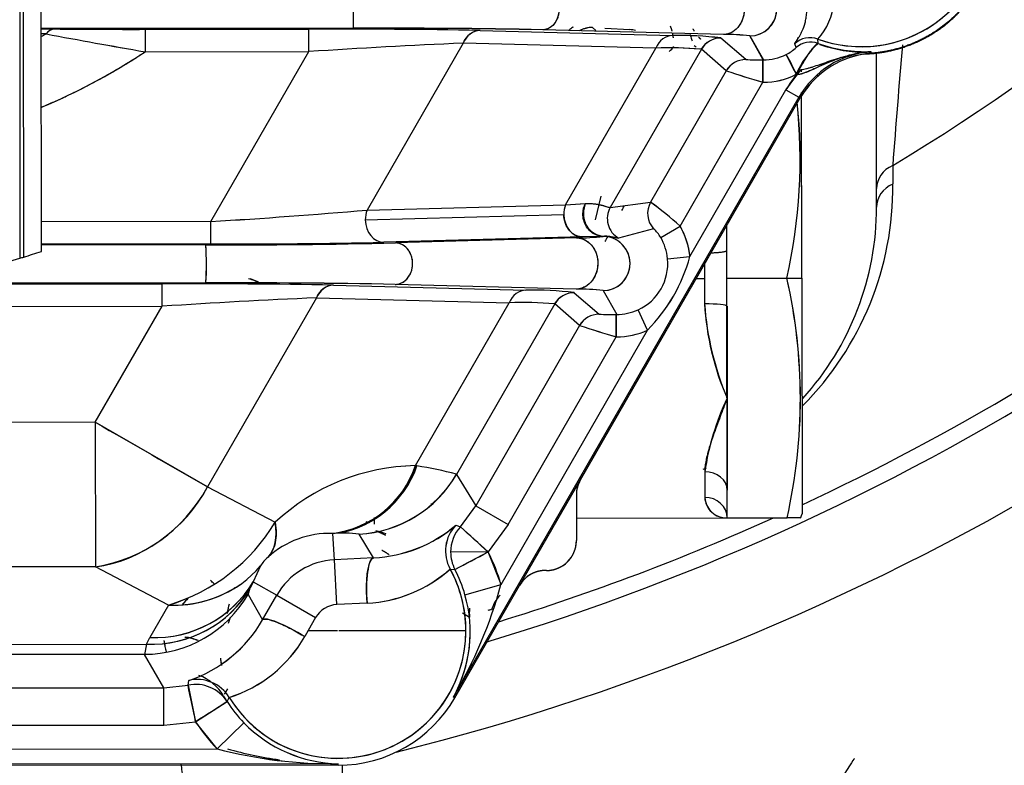
# Model space of a CAD drawing. Units: millimetres. Extents: x 0 to 408, y 0 to 202.
# Drawn here: x 77 to 85, y 115 to 121 of the extents above; entities that cross this region are included whole.
import ezdxf
from ezdxf.lldxf.tags import DXFTag

# ---------------------------------------------------------------- set-up
doc = ezdxf.new("R2010")
doc.units = ezdxf.units.MM
for name, color, linetype in [('17210009', 7, 'Continuous'), ('17312031', 7, 'Continuous'), ('24883000_TMC60_0', 7, 'Continuous'), ('Predeterminado', 7, 'Continuous')]:
    doc.layers.add(name, color=color, linetype=linetype)
tags = doc.linetypes.add('HIDDEN2', pattern=[4.7625, 3.175, -1.5875]).pattern_tags.tags
tags[6:7] = [DXFTag(74, 4), DXFTag(75, 0), DXFTag(340, '0'), DXFTag(46, 0.0), DXFTag(50, 0.0), DXFTag(44, 0.0), DXFTag(45, 0.0)]
tags[4:5] = [DXFTag(74, 4), DXFTag(75, 0), DXFTag(340, '0'), DXFTag(46, 0.0), DXFTag(50, 0.0), DXFTag(44, 0.0), DXFTag(45, 0.0)]

# ---------------------------------------------------------------- blocks, each defined once
blk = doc.blocks.new('SE1')
at = {"layer": '17210009', "color": 7, "linetype": 'HIDDEN2'}
for p, q in [((84.3082, 119.4423), (84.307, 120.6762)), ((80.7353, 117.0626), (80.7493, 117.0636))]:
    blk.add_line(p, q, dxfattribs=at)
at = {"layer": '17210009', "color": 7, "linetype": 'Continuous'}
for p, q in [((84.4372, 119.7749), (84.4382, 119.6269)), ((80.0227, 114.9681), (80.025, 112.6877))]:
    blk.add_line(p, q, dxfattribs=at)
for centre, radius, start, end in [((75.6533, 134.3434), 17.0117, 301.0875, 318.5927), ((75.6533, 134.3434), 19.0733, 294.99135, 318.87938), ((75.6533, 134.3434), 19.86, 283.99687, 318.89304), ((230.9032, 108.5188), 146.8979, 175.226801, 175.605383), ((81.9593, 119.6003), 2.479, 315.09091, 0.61356), ((75.6533, 134.3434), 19.0733, 287.15381, 294.23642)]:
    blk.add_arc(centre, radius, start, end, dxfattribs=at)
at = {"layer": '17210009', "color": 7, "linetype": 'HIDDEN2'}
for centre, radius, start, end in [((75.6533, 134.3434), 19.2, 286.69355, 318.89479), ((82.0282, 119.44), 2.28, 317.79426, 0.0573), ((82.0282, 119.44), 2.28, 292.98184, 293.73338)]:
    blk.add_arc(centre, radius, start, end, dxfattribs=at)
at = {"layer": '17210009', "color": 7, "linetype": 'Continuous'}
for centre, ratio, start_param in [((84.5481, 119.5911), 0.863716, 2.049995), ((84.5482, 119.4425), 0.864294, 2.046183)]:
    blk.add_ellipse(centre, major_axis=(0.24, 0.0002), ratio=ratio, start_param=start_param, end_param=3.141593, dxfattribs=at)
blk.add_open_spline([(78.7629, 114.7283), (78.758, 114.7716), (78.7531, 114.8142), (78.7434, 114.8977), (78.7387, 114.939), (78.734, 114.9793), (78.734, 114.9796), (78.7339, 114.9799)], degree=3, knots=[0, 0, 0, 0, 0.125, 0.125, 0.25, 0.25, 0.2510733, 0.2510733, 0.2510733, 0.2510733], dxfattribs=at)
at = {"layer": '17312031', "color": 7, "linetype": 'HIDDEN2'}
blk.add_ellipse((83.7161, 114.2915), major_axis=(0.415, 0.7303), ratio=0.020288, start_param=0.020294, end_param=3.121299, dxfattribs=at)
at = {"layer": '24883000_TMC60_0', "color": 7, "linetype": 'HIDDEN2'}
for p, q in [((77.6128, 119.0868), (77.6104, 121.5183)), ((77.471, 119.0412), (77.4686, 121.4524)), ((80.1115, 121.1804), (80.1118, 120.8752)), ((80.1115, 121.1804), (80.1118, 120.8752)), ((80.1118, 120.8752), (77.611, 120.8727)), ((80.1118, 120.8752), (77.611, 120.8727)), ((77.611, 120.8709), (77.7187, 120.8696)), ((77.611, 120.8709), (77.7187, 120.8696)), ((78.4439, 120.8667), (79.7558, 120.868)), ((78.4439, 120.8667), (79.7558, 120.868)), ((78.4439, 120.8667), (78.4441, 120.6867)), ((78.4439, 120.8667), (78.4441, 120.6867)), ((79.756, 120.688), (79.7558, 120.868)), ((79.756, 120.688), (79.7558, 120.868)), ((81.1289, 120.8573), (82.6733, 120.8178)), ((81.1289, 120.8573), (82.6733, 120.8178)), ((83.0807, 120.8253), (81.6328, 120.8631)), ((83.0807, 120.8253), (81.6328, 120.8631)), ((82.0309, 120.8823), (82.0571, 120.8568)), ((82.1285, 120.8764), (82.3298, 120.8642)), ((77.6503, 120.8296), (77.6111, 120.8306)), ((77.6503, 120.8296), (77.6111, 120.8306)), ((83.0585, 120.7972), (83.0591, 120.7968)), ((83.0587, 120.7971), (83.0591, 120.7968)), ((83.2588, 120.6243), (83.0591, 120.7968)), ((83.2588, 120.6243), (83.0591, 120.7968)), ((83.2912, 120.8132), (83.4017, 120.6224)), ((83.8389, 120.7537), (83.8365, 120.789)), ((83.8389, 120.7537), (83.8365, 120.789)), ((80.994, 120.7551), (80.2234, 119.4174)), ((80.994, 120.7551), (80.2234, 119.4174)), ((82.5384, 120.7156), (80.994, 120.7551)), ((82.5384, 120.7156), (80.994, 120.7551)), ((81.8151, 119.46), (82.5384, 120.7156)), ((81.8151, 119.46), (82.5384, 120.7156)), ((82.9034, 120.7067), (82.1733, 119.4393)), ((82.9034, 120.7067), (82.1733, 119.4393)), ((82.9028, 120.707), (82.9034, 120.7067)), ((82.9029, 120.707), (82.9034, 120.7067)), ((83.1031, 120.5341), (82.9034, 120.7067)), ((83.1031, 120.5341), (82.9034, 120.7067)), ((83.6633, 120.7209), (83.6517, 120.7508)), ((83.6633, 120.7209), (83.6517, 120.7508)), ((78.4441, 120.6867), (79.756, 120.688)), ((78.4441, 120.6867), (79.756, 120.688)), ((78.9715, 119.3261), (79.756, 120.688)), ((78.9715, 119.3261), (79.756, 120.688)), ((83.232, 120.6222), (83.2311, 120.6206)), ((83.232, 120.6222), (83.2311, 120.6206)), ((84.2042, 120.6675), (84.2668, 120.6749)), ((84.2042, 120.6675), (84.2326, 120.6704)), ((84.2668, 120.6749), (84.2658, 120.6875)), ((84.2668, 120.6749), (84.2658, 120.6875)), ((83.1031, 120.5341), (82.4964, 119.4809)), ((83.1031, 120.5341), (82.4964, 119.4809)), ((83.5819, 120.3825), (83.7027, 120.5444)), ((83.7071, 120.5246), (83.7071, 120.5401)), ((83.6634, 120.5), (83.5819, 120.3825)), ((82.7322, 119.2894), (83.3963, 120.4424)), ((82.7322, 119.2894), (83.3963, 120.4424)), ((82.8115, 119.0451), (83.5819, 120.3825)), ((82.8115, 119.0451), (83.5819, 120.3825)), ((83.5819, 120.3825), (83.6858, 120.3226)), ((83.5819, 120.3825), (83.6858, 120.3226)), ((83.6858, 120.3226), (80.9165, 115.5149)), ((83.6858, 120.3226), (80.9165, 115.5149)), ((80.9275, 115.5086), (83.6968, 120.3163)), ((81.9333, 117.2547), (83.6968, 120.3163)), ((83.6968, 120.3163), (83.6858, 120.3226)), ((83.6968, 120.3163), (83.6858, 120.3226)), ((83.7088, 118.8714), (83.7073, 120.3602)), ((83.7088, 118.8714), (83.7073, 120.334)), ((82.0546, 119.3403), (82.1004, 119.5291)), ((80.2234, 119.4174), (81.8151, 119.46)), ((80.2234, 119.4174), (81.8151, 119.46)), ((81.8151, 119.46), (81.9749, 119.4702)), ((81.8151, 119.46), (81.9709, 119.4699)), ((82.1733, 119.4393), (82.4964, 119.4809)), ((82.1733, 119.4393), (82.4964, 119.4809)), ((80.2094, 119.3394), (81.8011, 119.382)), ((80.2094, 119.3394), (81.8011, 119.382)), ((78.9715, 119.3261), (77.6126, 119.3248)), ((78.9715, 119.3261), (77.6126, 119.3248)), ((78.9717, 119.1461), (78.9715, 119.3261)), ((78.9717, 119.1461), (78.9715, 119.3261)), ((82.521, 119.268), (82.2402, 119.1931)), ((82.521, 119.268), (82.2402, 119.1931)), ((82.5773, 119.1979), (82.7322, 119.2894)), ((82.5773, 119.1979), (82.7322, 119.2894)), ((83.1088, 118.8708), (83.1084, 119.2948)), ((81.9504, 119.2022), (80.3586, 119.1596)), ((81.9504, 119.2022), (80.3586, 119.1596)), ((81.9024, 119.1951), (80.4523, 119.1543)), ((81.9024, 119.1951), (80.4523, 119.1543)), ((82.1146, 119.2073), (81.9504, 119.2022)), ((82.1146, 119.2073), (81.9504, 119.2022)), ((78.93, 119.1392), (77.6127, 119.1379)), ((78.9717, 119.1461), (77.6128, 119.1448)), ((78.9717, 119.1461), (77.6128, 119.1448)), ((78.93, 119.1392), (77.6128, 119.1379)), ((82.6324, 119.0283), (82.8115, 119.0451)), ((82.6324, 119.0283), (82.8115, 119.0451)), ((82.9287, 119.0082), (82.9288, 118.8706)), ((78.9301, 118.834), (76.3617, 118.8314)), ((76.4943, 118.8247), (78.5801, 118.8268)), ((76.4943, 118.8247), (78.5801, 118.8268)), ((78.9301, 118.834), (76.5432, 118.8316)), ((78.5802, 118.6468), (78.5801, 118.8268)), ((78.5802, 118.6468), (78.5801, 118.8268)), ((79.9531, 118.8161), (81.4975, 118.7766)), ((79.9531, 118.8161), (81.4975, 118.7766)), ((81.8996, 118.7842), (80.4499, 118.8221)), ((81.8996, 118.7842), (80.4499, 118.8221)), ((82.864, 118.8706), (82.9288, 118.8706)), ((82.864, 118.8706), (82.9288, 118.8706)), ((82.9288, 118.8706), (82.929, 118.6664)), ((83.1088, 118.8708), (83.5888, 118.8713)), ((83.1088, 118.8708), (83.5888, 118.8713)), ((83.1107, 116.9508), (83.1088, 118.8708)), ((83.5888, 118.8713), (83.7088, 118.8714)), ((83.5888, 118.8713), (83.7088, 118.8714)), ((83.7088, 118.8714), (83.7107, 116.9841)), ((83.7088, 118.8714), (83.7107, 116.9841)), ((81.8828, 118.756), (81.8834, 118.7557)), ((81.883, 118.7559), (81.8834, 118.7556)), ((81.8834, 118.7557), (82.0831, 118.5831)), ((81.8834, 118.7557), (82.0831, 118.5831)), ((82.1151, 118.7722), (82.2257, 118.5812)), ((82.1151, 118.7722), (82.2257, 118.5812)), ((72.7578, 118.641), (78.5802, 118.6468)), ((72.7578, 118.641), (78.5802, 118.6468)), ((78.0448, 117.7173), (78.5802, 118.6468)), ((78.0448, 117.7173), (78.5802, 118.6468)), ((79.8182, 118.714), (78.9453, 117.1986)), ((79.8182, 118.714), (78.9453, 117.1986)), ((79.8182, 118.714), (81.3626, 118.6744)), ((79.8182, 118.714), (81.3626, 118.6744)), ((80.6111, 117.3697), (81.3626, 118.6744)), ((80.6111, 117.3697), (81.3626, 118.6744)), ((81.7276, 118.6655), (80.9407, 117.2994)), ((81.7276, 118.6655), (80.9407, 117.2994)), ((81.7271, 118.6659), (81.7276, 118.6655)), ((81.7272, 118.6658), (81.7276, 118.6655)), ((81.9273, 118.4929), (81.7276, 118.6655)), ((81.9273, 118.4929), (81.7276, 118.6655)), ((83.109, 118.6475), (83.1098, 117.9108)), ((82.4718, 118.4553), (82.3964, 118.6187)), ((82.4718, 118.4553), (82.3964, 118.6187)), ((81.9273, 118.4929), (81.0951, 117.0481)), ((81.9273, 118.4929), (81.0951, 117.0481)), ((81.2972, 116.4161), (82.4718, 118.4553)), ((81.2972, 116.4161), (82.4718, 118.4553)), ((81.355, 116.8984), (82.2206, 118.4012)), ((81.355, 116.8984), (82.2206, 118.4012)), ((83.1098, 117.9108), (83.1105, 117.1741)), ((78.0448, 117.7173), (73.2951, 117.7126)), ((78.0448, 117.7173), (73.2951, 117.7126)), ((78.0448, 117.7173), (78.046, 116.5582)), ((78.0448, 117.7173), (78.046, 116.5582)), ((78.9453, 117.1986), (78.0448, 117.7173)), ((80.6233, 117.3675), (80.6111, 117.3697)), ((80.6233, 117.3675), (80.6111, 117.3697)), ((80.9407, 117.2994), (80.9392, 117.3006)), ((80.9407, 117.2994), (80.9392, 117.3006)), ((80.9407, 117.2994), (81.0951, 117.0481)), ((80.9407, 117.2994), (81.0951, 117.0481)), ((82.9303, 117.3194), (82.9306, 117.1152)), ((82.9303, 117.3194), (82.9306, 117.1152)), ((81.4461, 116.409), (81.9333, 117.2547)), ((78.9453, 117.1986), (79.4872, 116.9157)), ((78.9453, 117.1986), (79.4872, 116.9157)), ((83.1107, 116.9508), (83.1105, 117.1741)), ((81.9012, 117.1347), (81.9016, 116.7693)), ((81.9012, 117.1347), (81.9016, 116.7693)), ((80.9719, 116.8796), (81.0951, 117.0481)), ((81.0951, 117.0481), (81.355, 116.8984)), ((81.0951, 117.0481), (81.355, 116.8984)), ((83.6973, 116.9473), (83.7107, 116.9841)), ((80.2794, 116.9537), (80.2794, 116.9004)), ((81.9014, 116.9496), (83.1107, 116.9508)), ((83.1107, 116.9508), (83.5907, 116.9513)), ((83.1107, 116.9508), (83.5907, 116.9513)), ((83.6253, 116.9513), (83.5907, 116.9513)), ((79.95, 116.8265), (79.9463, 116.8266)), ((79.95, 116.8265), (79.9464, 116.8266)), ((79.9613, 116.6153), (79.95, 116.8265)), ((79.9613, 116.6153), (79.95, 116.8265)), ((80.1594, 116.8209), (80.1603, 116.8201)), ((80.1594, 116.8209), (80.1603, 116.8201)), ((80.936, 116.8932), (80.9719, 116.8796)), ((80.936, 116.8932), (80.9719, 116.8796)), ((81.1932, 116.6773), (80.9719, 116.8796)), ((81.355, 116.8984), (81.1932, 116.6773)), ((81.355, 116.8984), (81.1932, 116.6773)), ((80.2764, 116.6311), (80.1603, 116.8201)), ((80.2764, 116.6311), (80.1603, 116.8201)), ((81.1932, 116.6773), (80.8934, 116.677)), ((81.1932, 116.6773), (80.8934, 116.677)), ((80.9276, 116.5381), (81.1932, 116.6773)), ((81.2972, 116.4161), (81.1932, 116.6773)), ((80.2764, 116.6311), (79.9613, 116.6153)), ((80.2764, 116.6311), (79.9613, 116.6153)), ((79.9805, 116.256), (79.9613, 116.6153)), ((79.9805, 116.256), (79.9613, 116.6153)), ((78.046, 116.5582), (76.0218, 116.5562)), ((78.046, 116.5582), (76.0218, 116.5562)), ((78.6318, 116.2523), (78.046, 116.5582)), ((78.6318, 116.2523), (78.046, 116.5582)), ((79.3686, 116.5659), (79.3115, 116.4394)), ((79.3686, 116.5659), (79.3115, 116.4394)), ((80.8893, 116.541), (80.9276, 116.5381)), ((81.6619, 116.5291), (81.6537, 116.5291)), ((81.6619, 116.5291), (81.6537, 116.5291)), ((79.3115, 116.4394), (79.2869, 116.3863)), ((79.3115, 116.4394), (79.2869, 116.3863)), ((79.3115, 116.4394), (79.499, 116.3314)), ((79.3115, 116.4394), (79.499, 116.3314)), ((79.269, 116.3377), (79.2869, 116.3863)), ((79.269, 116.3377), (79.2869, 116.3863)), ((80.9275, 115.5086), (81.4461, 116.409)), ((81.0085, 116.3347), (81.2972, 116.4161)), ((81.0085, 116.3347), (81.2972, 116.4161)), ((79.269, 116.3377), (79.3864, 116.1348)), ((79.269, 116.3377), (79.3864, 116.1348)), ((79.3864, 116.1348), (79.499, 116.3314)), ((79.3864, 116.1348), (79.499, 116.3314)), ((79.499, 116.3314), (79.8109, 116.1518)), ((79.499, 116.3314), (79.8109, 116.1518)), ((78.6318, 116.2523), (78.4809, 115.9911)), ((78.6318, 116.2523), (78.4809, 115.9911)), ((80.2248, 116.2679), (79.9805, 116.256)), ((80.2248, 116.2679), (79.9805, 116.256)), ((80.9885, 116.1907), (81.0448, 116.1542)), ((79.1119, 116.106), (79.1298, 116.1551)), ((79.8109, 116.1518), (79.7512, 116.0474)), ((79.8109, 116.1518), (79.7512, 116.0474)), ((79.7512, 116.0474), (79.7237, 115.9992)), ((79.7512, 116.0474), (79.7237, 115.9992)), ((79.7512, 116.0474), (79.987, 116.0477)), ((79.7512, 116.0474), (79.987, 116.0477)), ((79.9963, 116.0477), (81.0159, 116.0487)), ((79.9963, 116.0477), (81.0159, 116.0487)), ((78.4563, 115.938), (78.4809, 115.9911)), ((78.4563, 115.938), (78.4809, 115.9911)), ((77.3036, 115.9368), (78.4563, 115.938)), ((77.3036, 115.9368), (78.4563, 115.938)), ((78.4563, 115.938), (78.4384, 115.857)), ((78.4563, 115.938), (78.4384, 115.857)), ((78.4384, 115.857), (77.3224, 115.8559)), ((78.4384, 115.857), (77.3224, 115.8559)), ((78.5933, 115.5894), (78.4384, 115.857)), ((78.5933, 115.5894), (78.4384, 115.857)), ((78.7881, 115.6096), (78.7939, 115.6473)), ((78.7881, 115.6096), (78.7939, 115.6473)), ((77.2038, 115.588), (78.5933, 115.5894)), ((77.2223, 115.5881), (78.5933, 115.5894)), ((78.5933, 115.5894), (78.7881, 115.6096)), ((78.5933, 115.5894), (78.7881, 115.6096)), ((78.5936, 115.2895), (78.5933, 115.5894)), ((78.5936, 115.2895), (78.5933, 115.5894)), ((78.7881, 115.6096), (78.8493, 115.316)), ((79.1035, 115.581), (79.0785, 115.5374)), ((79.1018, 115.4778), (79.1184, 115.5122)), ((79.1018, 115.4778), (79.1184, 115.5122)), ((80.9165, 115.5149), (80.9275, 115.5086)), ((80.9165, 115.5149), (80.9275, 115.5086)), ((78.8493, 115.316), (79.1018, 115.4778)), ((77.201, 115.2881), (78.5936, 115.2895)), ((77.2226, 115.2882), (78.5936, 115.2895)), ((78.5936, 115.2895), (78.8493, 115.316)), ((78.5936, 115.2895), (78.8493, 115.316)), ((79.0217, 115.0993), (78.8493, 115.316)), ((79.0217, 115.0993), (79.2361, 115.309)), ((79.0217, 115.0993), (79.2361, 115.309)), ((77.1747, 115.0975), (79.0217, 115.0993)), ((77.1747, 115.0975), (79.0217, 115.0993)), ((79.9927, 114.9803), (77.1745, 114.9775)), ((79.9927, 114.9803), (77.1745, 114.9775)), ((79.9927, 114.9677), (77.1867, 114.9649)), ((79.9927, 114.9677), (77.1868, 114.9649)), ((79.9927, 114.9677), (79.9927, 114.9803)), ((79.9927, 114.9677), (79.9927, 114.9803))]:
    blk.add_line(p, q, dxfattribs=at)
at = {"layer": '24883000_TMC60_0', "color": 7, "linetype": 'Continuous'}
for p, q in [((77.4387, 121.4391), (77.4411, 119.032)), ((77.6127, 119.0869), (77.6103, 121.4683))]:
    blk.add_line(p, q, dxfattribs=at)
at = {"layer": '24883000_TMC60_0', "color": 7, "linetype": 'HIDDEN2'}
for centre, radius, start, end in [((84.1859, 121.7519), 1.0243, 250.05682, 52.88146), ((84.1859, 121.7519), 1.0825, 272.47142, 36.15175), ((84.1859, 121.7519), 1.08, 274.2936, 34.32957), ((84.1859, 121.7519), 1.0243, 250.05682, 0.0573), ((83.4751, 121.1233), 0.4924, 317.23795, 32.62914), ((83.4742, 121.1234), 0.493, 317.29816, 32.56893), ((83.2908, 121.0309), 0.2177, 270.12424, 89.86902), ((83.2904, 121.0309), 0.2177, 286.44352, 73.77515), ((77.7259, 120.7788), 0.0911, 94.52836, 146.09147), ((78.3329, 182.9231), 62.0566, 269.432902, 270.102515), ((78.3319, 182.6623), 61.7957, 269.431489, 270.103928), ((79.9661, 59.5833), 61.285, 88.912852, 90.196599), ((79.968, 59.8229), 61.0455, 88.910333, 90.199118), ((80.3751, 58.3569), 62.5189, 88.847289, 90.241282), ((80.3228, 51.7893), 69.0862, 88.913548, 90.175023), ((81.1382, 120.7048), 0.1528, 93.51909, 160.75802), ((81.992, 120.7069), 0.2129, 123.61879, 134.81141), ((81.9943, 120.7053), 0.215, 123.87385, 135.05486), ((82.0376, 120.6422), 0.2401, 91.60277, 116.93235), ((75.6628, 124.888), 4.5189, 295.54053, 296.09302), ((75.6628, 124.888), 4.5189, 295.54053, 296.09302), ((90.0297, 187.3028), 67.6161, 259.450618, 260.134085), ((89.9486, 186.8527), 67.1587, 259.448291, 260.136413), ((82.7063, 117.8173), 3.0007, 83.25927, 90.63069), ((82.7025, 117.7453), 3.0726, 83.34562, 90.54434), ((83.0589, 120.6173), 0.1799, 90.10839, 150.1093), ((83.0593, 120.6169), 0.1799, 90.04997, 150.05198), ((83.1089, 119.475), 1.3506, 82.24177, 91.19575), ((83.0956, 119.243), 1.5823, 82.89856, 90.53897), ((77.3037, 117.309), 6.9376, 28.5287, 30.33839), ((83.1997, 68.6336), 52.1682, 92.42329, 93.78498), ((83.1835, 68.9326), 51.8688, 92.41936, 93.78892), ((82.6591, 118.0992), 2.6192, 84.66113, 92.64202), ((82.6553, 117.9352), 2.7829, 85.17262, 92.407), ((83.4497, 120.9422), 0.3076, 295.57328, 313.98867), ((83.4513, 120.9398), 0.3048, 295.48804, 314.07392), ((84.3192, 120.2306), 0.7102, 132.558, 157.14921), ((84.2266, 121.8454), 1.1586, 250.44879, 271.94158), ((84.2267, 121.8464), 1.1596, 250.45837, 271.93199), ((84.2272, 121.8513), 1.1683, 251.39264, 270.20814), ((75.6628, 124.888), 5.0385, 292.75544, 303.50557), ((83.2591, 120.4442), 0.18, 90.08167, 150.05182), ((83.3616, 123.0408), 2.4188, 267.56359, 270.88255), ((83.3615, 123.0265), 2.4045, 267.55373, 270.89241), ((83.4013, 121.0308), 0.4084, 269.66471, 296.33064), ((83.4013, 121.0307), 0.4084, 269.66308, 296.33227), ((84.3207, 119.9569), 0.7327, 94.29361, 150.0573), ((84.3207, 119.9569), 0.7327, 94.2936, 150.0573), ((84.3207, 119.9569), 0.72, 94.2936, 150.0573), ((84.3207, 119.9569), 0.72, 99.31856, 150.0573), ((84.2417, 120.4431), 0.2401, 92.44094, 99.22744), ((84.243, 120.4305), 0.2401, 92.47306, 99.31419), ((84.2264, 121.8472), 1.1642, 269.52457, 270.24762), ((86.1951, 129.9626), 9.9225, 251.84349, 253.63327), ((86.38, 130.4974), 10.4884, 251.79403, 253.47264), ((83.4045, 121.0013), 0.5592, 269.44214, 297.73407), ((83.4026, 121.0092), 0.5671, 269.64438, 297.53184), ((84.3207, 119.9569), 0.8526, 140.26009, 150.0573), ((79.377, 119.8271), 4.3189, 347.21441, 6.07109), ((79.3402, 119.827), 4.3547, 347.32182, 6.01819), ((82.0127, 119.3843), 0.2116, 159.03449, 180.61169), ((82.3294, 119.3495), 0.1801, 150.09482, 240.29613), ((78.8508, 121.222), 3.8641, 332.11968, 332.69371), ((81.1047, 117.5254), 2.4001, 47.30341, 54.55914), ((81.1287, 117.555), 2.3621, 47.24489, 54.61766), ((75.6761, 173.176), 53.9506, 273.50194, 274.83498), ((75.7882, 171.6375), 52.4081, 273.48232, 274.8546), ((82.3237, 119.0519), 0.2927, 29.92008, 47.59429), ((82.3287, 119.056), 0.2863, 29.72138, 47.793), ((81.917, 120.8122), 1.6172, 269.48406, 277.10205), ((81.9144, 120.856), 1.661, 269.58461, 277.0015), ((82.115, 118.9898), 0.2176, 270.03719, 89.49355), ((82.1142, 118.9898), 0.2176, 270.24027, 72.30571), ((82.2255, 118.99), 0.4086, 5.37503, 30.5839), ((82.2255, 118.99), 0.4086, 5.37473, 30.58419), ((79.0004, 189.0697), 69.9305, 269.942322, 271.18967), ((79.0612, 182.9089), 63.7698, 269.882068, 271.249925), ((77.1437, 118.9861), 1.7929, 355.13506, 4.90141), ((76.9766, 118.986), 1.9594, 355.8226, 4.21275), ((79.0524, 182.4338), 63.2877, 269.926971, 271.182683), ((79.0549, 182.1767), 63.0306, 269.92441, 271.185244), ((75.6628, 124.888), 6.12, 253.22174, 286.89285), ((75.6628, 124.888), 6.12, 286.89285, 287.1854), ((75.6628, 124.888), 6.12, 287.1854, 288.57924), ((75.6628, 124.8879), 6.12, 288.57914, 288.58022), ((81.5061, 119.4043), 1.354, 315.49868, 344.61591), ((81.5083, 119.403), 1.3514, 315.47095, 344.64364), ((82.2278, 118.9886), 0.4065, 294.50615, 5.60055), ((82.2279, 118.9885), 0.4064, 294.4982, 5.60849), ((78.7903, 57.5421), 61.285, 88.912852, 90.196599), ((78.7922, 57.7817), 61.0455, 88.910333, 90.199118), ((79.188, 54.8527), 63.9818, 88.869871, 90.230999), ((79.1681, 52.32), 66.5144, 88.895785, 90.205084), ((79.0804, 118.1992), 0.6951, 65.23995, 73.87074), ((79.033, 118.1588), 0.7521, 63.67039, 70.11333), ((79.9625, 118.6636), 0.1528, 93.51909, 160.75802), ((79.3787, 117.9071), 4.3191, 347.21496, 12.89963), ((79.3422, 117.907), 4.3547, 347.32182, 12.79277), ((81.5306, 115.7761), 3.0007, 83.25927, 90.63069), ((81.5267, 115.7042), 3.0726, 83.34562, 90.54434), ((81.8831, 118.5762), 0.1799, 90.10839, 150.1093), ((81.8835, 118.5757), 0.1799, 90.04997, 150.05198), ((81.9216, 117.2434), 1.5409, 82.78581, 90.81931), ((81.9247, 117.2981), 1.4863, 82.63798, 90.96714), ((82.024, 66.5924), 52.1682, 92.42329, 93.78498), ((82.0078, 66.8914), 51.8688, 92.41936, 93.78892), ((81.4834, 116.058), 2.6192, 84.66113, 92.64202), ((81.4795, 115.894), 2.7829, 84.89615, 92.407), ((85.3, 118.8342), 2.3769, 184.0462, 202.85943), ((85.1179, 118.7906), 2.1924, 183.24663, 203.65898), ((82.0833, 118.403), 0.18, 90.08167, 150.05182), ((82.1856, 120.9822), 2.4013, 267.55237, 270.89217), ((82.1858, 120.9965), 2.4156, 267.56225, 270.88229), ((82.2252, 118.9903), 0.4092, 269.69225, 294.73761), ((82.2252, 118.9903), 0.4091, 269.69118, 294.73869), ((85.0583, 128.0426), 10.0499, 251.84774, 253.61416), ((85.2053, 128.4596), 10.4919, 251.79432, 253.47235), ((82.2231, 118.9971), 0.5962, 270.01016, 294.65388), ((82.2234, 118.9955), 0.5945, 269.97586, 294.68818), ((85.0772, 116.991), 2.1718, 154.94487, 171.30516), ((464.2727, 787.1902), 772.8946, 240.0187757, 240.0958153), ((80.6434, 115.6714), 1.6986, 91.09142, 132.89912), ((80.6434, 115.6714), 1.6986, 91.09178, 132.89876), ((79.8479, 117.6255), 0.8049, 277.02603, 341.47132), ((79.8486, 117.6246), 0.804, 276.98237, 341.51189), ((79.8585, 117.6298), 0.8086, 276.49688, 341.06403), ((80.1087, 117.7791), 0.9604, 273.07992, 330.03467), ((80.2335, 114.7465), 2.6498, 74.55409, 81.53946), ((80.2364, 114.7606), 2.6354, 74.53499, 81.55855), ((82.1411, 117.135), 0.2399, 150.05718, 180.05741), ((77.8476, 117.7885), 1.2462, 279.15914, 331.74691), ((83.1043, 117.1247), 0.174, 183.11916, 272.12298), ((83.1043, 117.1247), 0.174, 183.11904, 272.12309), ((83.1027, 117.1229), 0.1723, 182.56447, 272.67766), ((78.2075, 117.6827), 1.4919, 286.52242, 329.06406), ((78.2049, 117.6859), 1.4958, 286.58024, 329.00624), ((79.9916, 116.0477), 0.9, 73.38953, 75.62479), ((83.6649, 96.7763), 20.1752, 89.90379, 90.2108), ((79.9253, 116.0859), 0.741, 88.37183, 132.00338), ((79.9253, 116.0859), 0.741, 88.37197, 132.00325), ((80.0238, 115.6587), 1.1701, 83.34333, 93.61526), ((80.0231, 115.633), 1.1958, 83.45382, 93.50477), ((80.2314, 117.7055), 1.0753, 272.40166, 310.9408), ((80.2252, 117.7211), 1.0911, 272.69143, 310.65104), ((80.073, 115.9113), 0.961, 71.53428, 76.66582), ((81.1525, 116.6853), 0.3001, 136.15348, 208.75046), ((81.1935, 116.6772), 0.3001, 137.6014, 180.04551), ((81.1935, 116.6772), 0.3001, 137.60103, 180.04588), ((-22.5951, 3.3554), 153.668, 47.514302, 47.626112), ((81.6617, 116.769), 0.2399, 270.0488, 0.06579), ((81.1935, 116.6772), 0.3001, 180.0448, 207.61958), ((81.1934, 116.6772), 0.3001, 180.04384, 207.62054), ((-15.4119, 300.7233), 207.8593, 297.612164, 297.69483), ((79.9916, 116.0477), 1.3565, 15.75939, 27.6535), ((79.644, 116.3903), 0.3265, 131.06465, 147.4729), ((79.6451, 116.3893), 0.328, 131.10239, 147.43517), ((79.9916, 116.0477), 0.5684, 93.0573, 150.0573), ((79.9916, 116.0477), 0.5684, 93.0573, 150.0573), ((79.9916, 116.0477), 1.0243, 211.51548, 28.78844), ((80.1777, 117.3275), 1.0606, 272.5457, 312.13897), ((80.1728, 117.3394), 1.0728, 272.78006, 311.9046), ((79.9916, 116.0477), 1.0243, 0.0573, 28.78844), ((79.9916, 116.0477), 1.0566, 15.75939, 27.6535), ((79.9916, 116.0477), 1.0566, 15.75939, 27.6535), ((81.654, 116.2892), 0.2399, 90.05609, 150.0585), ((78.5188, 116.9145), 0.9242, 267.6461, 329.06339), ((77.6489, 115.1578), 1.8475, 43.15409, 44.42482), ((78.4942, 116.8614), 0.9242, 267.6461, 329.06339), ((77.7173, 117.3973), 3.7119, 329.52845, 344.67307), ((77.728, 117.3927), 3.7003, 329.50474, 344.69678), ((79.9653, 116.0368), 1.0849, 331.2503, 15.9375), ((81.4963, 116.1332), 0.2862, 136.18877, 163.62088), ((79.9916, 116.0477), 0.9, 166.40802, 170.35864), ((79.9916, 116.0477), 0.2086, 93.0573, 150.0573), ((79.9916, 116.0477), 0.2086, 93.0573, 150.0573), ((81.402, 116.1909), 0.359, 174.12454, 185.86359), ((81.402, 116.1909), 0.359, 174.12382, 185.8627), ((78.4469, 116.6729), 1.0827, 288.69338, 330.19971), ((78.454, 116.6643), 1.0722, 288.48118, 330.41191), ((79.9916, 116.0477), 1.0243, 211.51548, 0.0573), ((78.7299, 115.6442), 0.3521, 66.53379, 84.42446), ((78.8046, 116.522), 1.0574, 287.26146, 330.36577), ((78.7986, 116.5296), 1.0664, 287.45218, 330.17506), ((79.966, 116.0367), 1.0843, 331.23657, 357.74681), ((78.7585, 115.3472), 0.3601, 29.61471, 71.07169), ((78.8492, 115.3157), 0.3001, 32.67496, 101.74221), ((78.8492, 115.3158), 0.3001, 32.67458, 101.74258), ((-104.9402, 77.1669), 187.707, 11.726344, 11.817879), ((79.9916, 116.0477), 1.0582, 209.59217, 211.68466), ((79.9916, 116.0477), 1.0582, 209.59217, 211.68466), ((79.9916, 116.0477), 1.08, 270.0573, 330.0573), ((79.9916, 116.0477), 1.08, 270.0573, 330.0573), ((148.8792, 6.2567), 129.6076, 122.573006, 122.705582), ((79.9916, 116.0477), 1.0566, 212.63929, 224.3552), ((79.9916, 116.0477), 1.0566, 212.63929, 224.3552), ((79.9916, 116.0477), 1.3565, 212.63929, 224.3552), ((79.9916, 116.0477), 1.0582, 224.3552, 226.92992), ((79.9916, 116.0477), 1.0582, 224.3552, 226.92992), ((80.0139, 116.0644), 1.0843, 224.16336, 268.87802), ((80.0141, 116.0649), 1.0847, 224.17344, 268.86795), ((79.9508, 118.6599), 3.6798, 255.37518, 270.65249), ((79.9547, 118.692), 3.7119, 255.44154, 270.58612), ((79.9685, 118.1673), 3.1871, 254.28285, 261.92938)]:
    blk.add_arc(centre, radius, start, end, dxfattribs=at)
for centre, major_axis, ratio, start_param, end_param in [((77.7189, 120.6896), (0.0023, 0.18), 0.615721, 0.02215, 0.687421), ((81.129, 120.6773), (0.0046, 0.1799), 0.835829, 0.031795, 1.145129), ((82.0374, 120.6424), (-0.1673, -0.1721), 0.999333, 4.093826, 4.390913), ((82.6735, 120.6378), (0.0046, 0.1799), 0.835829, 0.031795, 1.145129), ((82.6735, 120.6378), (0.0046, 0.1799), 0.835829, 0.031795, 1.145129), ((83.0587, 120.6173), (-0.0898, -0.156), 0.999391, 3.66546, 4.712394), ((83.0593, 120.6169), (0.1177, 0.1362), 0.999645, 0.713806, 1.760762), ((83.7752, 120.6198), (-0.1781, -0.0261), 0.999558, 4.218848, 5.322628), ((83.7752, 120.6198), (-0.1781, -0.0261), 0.999558, 4.218846, 5.322626), ((83.7798, 120.5837), (0.179, 0.0193), 0.999581, 1.128701, 2.166912), ((83.7798, 120.5837), (0.179, 0.0194), 0.999581, 1.128607, 2.166818), ((82.4822, 120.8436), (0.24, 0.0002), 0.881412, 5.465663, 5.703283), ((82.4822, 120.8436), (0.24, 0.0002), 0.881412, 5.465663, 5.703283), ((83.259, 120.4443), (-0.1177, -0.1362), 0.999645, 3.855399, 4.902354), ((83.3962, 120.4421), (0.0027, 0.1803), 0.016058, 4.712669, 6.266012), ((83.6672, 120.5076), (-0.0847, 0.1572), 0.015199, 0.021532, 1.570467), ((83.659, 120.4973), (-0.0767, 0.1674), 0.048735, 4.744107, 6.263372), ((81.9502, 119.3822), (-0.0048, 0.1799), 0.828092, 1.101558, 1.549441), ((82.3292, 119.3495), (0.0338, -0.1768), 0.999403, 4.00102, 5.576139), ((82.6523, 119.3911), (0.0142, -0.1794), 0.999496, 4.110966, 5.385999), ((82.6523, 119.3911), (0.0142, -0.1794), 0.999496, 4.110975, 5.386008), ((80.3585, 119.3395), (-0.0048, 0.1799), 0.828092, 1.101558, 1.549441), ((80.3585, 119.3395), (-0.0048, 0.1799), 0.828092, 1.101558, 1.549441), ((81.9502, 119.3822), (0.0048, -0.1799), 0.828092, 4.691034, 6.252048), ((80.3585, 119.3395), (-0.0048, 0.1799), 0.828092, 1.549441, 3.110456), ((80.3585, 119.3395), (-0.0048, 0.1799), 0.828092, 1.549441, 3.110456), ((82.9286, 119.0939), (-0.18, -0.0002), 0.106342, 1.792684, 3.141593), ((79.9533, 118.6361), (0.0046, 0.1799), 0.835829, 0.031795, 1.145129), ((81.4977, 118.5966), (0.0046, 0.1799), 0.835829, 0.031795, 1.145129), ((81.4977, 118.5966), (0.0046, 0.1799), 0.835829, 0.031795, 1.145129), ((81.883, 118.5761), (-0.0898, -0.156), 0.999391, 3.66546, 4.712393), ((81.8835, 118.5757), (0.1177, 0.1362), 0.999645, 0.713806, 1.760762), ((82.929, 118.6473), (-0.18, -0.0002), 0.106342, 3.141593, 4.712389), ((82.0833, 118.4031), (-0.1177, -0.1362), 0.999645, 3.855399, 4.902354), ((82.2204, 118.4009), (0.0025, 0.1803), 0.01519, 4.712641, 6.265984), ((79.8988, 117.7848), (0.0129, -0.9599), 0.835997, 0.047722, 1.109834), ((80.1083, 117.7792), (0.4792, 0.8319), 0.998846, 3.718079, 4.712389), ((80.1083, 117.7792), (-0.4792, -0.8319), 0.998846, 0.576486, 1.570796), ((80.1092, 117.7784), (-0.818, -0.5024), 0.999556, 1.073564, 2.068029), ((82.9305, 117.1739), (-0.18, -0.0002), 0.807944, 3.141593, 4.712389), ((82.9305, 117.1739), (-0.18, -0.0002), 0.807944, 3.141593, 4.712389), ((78.0448, 117.7173), (-0.5554, -1.0637), 0.865839, 0.543699, 1.534921), ((82.9307, 116.9506), (-0.18, -0.0002), 0.914286, 3.141593, 4.712389), ((82.9307, 116.9506), (-0.18, -0.0002), 0.914286, 3.141593, 4.712389), ((78.7668, 117.3307), (0.6536, -0.7032), 0.454878, 0.029398, 0.596135), ((81.1522, 116.6854), (-0.0588, -0.2942), 0.999415, 4.143987, 5.411716), ((80.2924, 116.3317), (0.0141, -0.2997), 0.239974, 3.168561, 4.915716), ((78.6309, 117.1796), (0.7847, -0.5531), 0.950179, 5.303476, 6.199106), ((78.48, 116.9184), (0.8711, -0.4036), 0.95902, 5.131469, 6.190666), ((78.4553, 116.8653), (0.8711, -0.4036), 0.95902, 5.131469, 6.190666), ((78.6309, 117.1796), (0.7847, -0.5531), 0.950179, 5.303476, 5.958089), ((78.4375, 116.8167), (-0.8309, -0.4808), 0.999543, 1.047395, 2.094197), ((78.4375, 116.8167), (-0.8309, -0.4808), 0.999543, 1.047395, 2.094197), ((81.2835, 116.1783), (-0.2387, -0.0253), 0.179723, -1.32823, -1.191763), ((81.2835, 116.1783), (-0.2387, -0.0253), 0.179723, -1.32823, -1.191763), ((79.6463, 115.9852), (-0.2606, 0.1486), 0.171946, 4.509874, 6.256609), ((78.715, 115.6643), (0.3501, 0.0836), 0.909321, 0.909486, 1.220043), ((78.8627, 115.3555), (-0.2843, 0.0959), 0.999419, 4.017348, 5.269139), ((78.8627, 115.3555), (-0.2843, 0.0959), 0.999419, 4.017348, 5.269139)]:
    blk.add_ellipse(centre, major_axis=major_axis, ratio=ratio, start_param=start_param, end_param=end_param, dxfattribs=at)
for points, degree, knots in [([(84.2326, 120.6704), (84.3794, 120.6767), (84.5192, 120.7219), (84.6589, 120.7672), (84.7817, 120.8481), (84.9043, 120.9289), (85.0011, 121.0396), (85.0977, 121.1502), (85.1614, 121.2826), (85.2251, 121.415), (85.2512, 121.5597), (85.2773, 121.7042), (85.2639, 121.8506), (85.2505, 121.9968), (85.1986, 122.1344), (85.1467, 122.2717), (85.06, 122.3905)], 2, [0, 0, 0, 0.125, 0.125, 0.25, 0.25, 0.375, 0.375, 0.5, 0.5, 0.625, 0.625, 0.75, 0.75, 0.875, 0.875, 1, 1, 1]), ([(85.0778, 122.3609), (85.158, 122.2435), (85.2051, 122.1093), (85.2521, 121.9751), (85.2628, 121.8332), (85.2736, 121.6915), (85.2472, 121.5517), (85.2208, 121.412), (85.1592, 121.2837), (85.0976, 121.1556), (85.0048, 121.0477), (84.9121, 120.9399), (84.7946, 120.8597), (84.6771, 120.7796), (84.5428, 120.7326), (84.4087, 120.6856), (84.2668, 120.6749)], 2, [0, 0, 0, 0.125, 0.125, 0.25, 0.25, 0.375, 0.375, 0.5, 0.5, 0.625, 0.625, 0.75, 0.75, 0.875, 0.875, 1, 1, 1]), ([(81.6296, 121.1955), (81.6518, 121.1952), (81.6809, 121.1882), (81.7373, 121.1348), (81.762, 121.0842), (81.763, 120.9746), (81.7393, 120.924), (81.6839, 120.8705), (81.6549, 120.8634), (81.6328, 120.8631)], 3, [0, 0, 0, 0, 0.25, 0.25, 0.5, 0.5, 0.75, 0.75, 1, 1, 1, 1]), ([(83.077, 121.2362), (83.1054, 121.2359), (83.1427, 121.2272), (83.197, 121.1778), (83.2143, 121.155), (83.2395, 121.0985), (83.2471, 121.0648), (83.2477, 120.997), (83.2407, 120.9633), (83.2165, 120.9067), (83.1996, 120.8839), (83.1463, 120.8343), (83.1091, 120.8256), (83.0807, 120.8253)], 3, [0, 0, 0, 0, 0.25, 0.25, 0.375, 0.375, 0.5, 0.5, 0.625, 0.625, 0.75, 0.75, 1, 1, 1, 1]), ([(83.6517, 120.7508), (83.6516, 120.7512), (83.6515, 120.752), (83.6524, 120.7543), (83.6541, 120.7574), (83.6565, 120.7613), (83.6598, 120.7662), (83.6638, 120.772), (83.6697, 120.7804), (83.6779, 120.7925), (83.6888, 120.8098), (83.7007, 120.8305), (83.7169, 120.8632), (83.7325, 120.9046), (83.7437, 120.9555), (83.7486, 121), (83.7481, 121.049), (83.7412, 121.0956), (83.7309, 121.1343), (83.721, 121.1621), (83.7101, 121.1866), (83.6991, 121.2079), (83.6905, 121.2217), (83.6863, 121.2285)], 3, [0, 0, 0, 0, 0.035104, 0.070345, 0.105748, 0.141341, 0.17715, 0.213205, 0.249533, 0.311685, 0.374592, 0.436984, 0.49914, 0.624157, 0.688849, 0.749126, 0.815018, 0.874251, 0.906533, 0.936953, 0.958664, 0.979645, 1, 1, 1, 1]), ([(82.8128, 120.8253), (82.8164, 120.8126), (82.8202, 120.7999), (82.8256, 120.7826), (82.827, 120.7781), (82.8284, 120.7736)], 3, [0.92792095, 0.92792095, 0.92792095, 0.92792095, 0.94312488, 0.94312488, 0.94851701, 0.94851701, 0.94851701, 0.94851701]), ([(83.6517, 120.7508), (83.6511, 120.7522), (83.6529, 120.7557), (83.6603, 120.7671), (83.666, 120.7749), (83.6746, 120.7877), (83.6765, 120.7905), (83.679, 120.7943), (83.6796, 120.7953), (83.6803, 120.7963)], 3, [0, 0, 0, 0, 0.125, 0.125, 0.25, 0.25, 0.28125, 0.28125, 0.2918176, 0.2918176, 0.2918176, 0.2918176]), ([(83.6647, 120.5063), (83.672, 120.518), (83.6785, 120.5287), (83.6877, 120.5442), (83.6963, 120.5588), (83.7042, 120.5722), (83.7115, 120.5845), (83.7181, 120.5957), (83.7313, 120.6178), (83.7505, 120.6495), (83.7748, 120.6862), (83.7968, 120.7161), (83.8135, 120.7354), (83.8253, 120.7467), (83.8337, 120.7528), (83.8371, 120.7534), (83.8389, 120.7537)], 3, [0, 0, 0, 0, 0.042825, 0.083458, 0.121735, 0.157517, 0.190693, 0.221176, 0.248901, 0.375911, 0.499298, 0.621832, 0.749127, 0.827841, 0.911802, 1, 1, 1, 1]), ([(77.6158, 120.2434), (77.7105, 120.2832), (77.8036, 120.3269), (78.137, 120.4833), (78.4441, 120.6867)], 2, [0.8400876, 0.8400876, 0.8400876, 0.875, 0.875, 1, 1, 1]), ([(83.3991, 120.4421), (83.3963, 120.452), (83.3963, 120.4712), (83.3963, 120.4993), (83.3963, 120.5256), (83.3962, 120.5492), (83.3962, 120.5695), (83.3962, 120.5861), (83.3962, 120.599), (83.3962, 120.6086), (83.3962, 120.6152), (83.3962, 120.6194), (83.3962, 120.6217), (83.3962, 120.6222), (83.3989, 120.6224)], 3, [0, 0, 0, 0, 0.103022, 0.206578, 0.309, 0.408683, 0.504217, 0.594478, 0.678665, 0.756292, 0.827155, 0.891263, 0.948787, 1, 1, 1, 1]), ([(84.2658, 120.6875), (84.2293, 120.685), (84.193, 120.6802), (84.1228, 120.6672), (84.0888, 120.6588), (84.0242, 120.6398), (83.9937, 120.6291), (83.9363, 120.607), (83.9095, 120.5956), (83.8594, 120.5733), (83.8363, 120.5626), (83.7939, 120.5433), (83.7744, 120.5346), (83.7471, 120.5235), (83.7383, 120.5201), (83.7215, 120.5141), (83.7135, 120.5115), (83.6905, 120.5047), (83.6765, 120.5017), (83.6647, 120.5063)], 3, [0, 0, 0, 0, 0.125, 0.125, 0.25, 0.25, 0.375, 0.375, 0.5, 0.5, 0.625, 0.625, 0.75, 0.75, 0.8125, 0.8125, 0.875, 0.875, 1, 1, 1, 1]), ([(84.2658, 120.6875), (84.2549, 120.6867), (84.234, 120.685), (84.2041, 120.6813), (84.1768, 120.6772), (84.1521, 120.6727), (84.13, 120.6682), (84.0886, 120.6587), (84.0316, 120.6426), (83.9554, 120.6152), (83.8848, 120.5851), (83.8246, 120.5572), (83.7786, 120.5364), (83.7454, 120.5226), (83.7162, 120.5121), (83.6907, 120.5046), (83.6739, 120.5017), (83.6658, 120.5014)], 3, [0, 0, 0, 0, 0.051833, 0.099619, 0.143364, 0.183071, 0.218735, 0.250349, 0.384783, 0.500155, 0.635474, 0.750056, 0.816192, 0.875257, 0.920805, 0.962314, 1, 1, 1, 1]), ([(83.7027, 120.5444), (83.7166, 120.546), (83.7312, 120.5486), (83.7547, 120.5541), (83.7628, 120.5562), (83.7753, 120.5597), (83.7796, 120.5609), (83.7883, 120.5635), (83.7928, 120.5649), (83.8152, 120.572), (83.8339, 120.5784), (83.8735, 120.5924), (83.8943, 120.5999), (83.9383, 120.6153), (83.9616, 120.6233), (83.9981, 120.6348), (84.0104, 120.6386), (84.0229, 120.6422)], 3, [0, 0, 0, 0, 0.125, 0.125, 0.1875, 0.1875, 0.21875, 0.21875, 0.25, 0.25, 0.375, 0.375, 0.5, 0.5, 0.625, 0.625, 0.6863918, 0.6863918, 0.6863918, 0.6863918]), ([(82.1169, 119.2074), (82.0917, 119.2074), (82.0657, 119.2133), (82.0286, 119.235), (82.0166, 119.2443), (81.9948, 119.2667), (81.9852, 119.2798), (81.9694, 119.3086), (81.9634, 119.3242), (81.9555, 119.356), (81.9535, 119.3721), (81.9533, 119.4188), (81.9605, 119.4472), (81.9748, 119.4702)], 3, [0, 0, 0, 0, 0.25, 0.25, 0.375, 0.375, 0.5, 0.5, 0.625, 0.625, 0.75, 0.75, 1, 1, 1, 1]), ([(82.1169, 119.2074), (82.0964, 119.2082), (82.0706, 119.2145), (82.0339, 119.2366), (82.022, 119.246), (82.0007, 119.2685), (81.9913, 119.2816), (81.976, 119.3102), (81.9701, 119.3257), (81.9625, 119.3573), (81.9608, 119.3733), (81.9609, 119.4196), (81.9683, 119.4478), (81.9748, 119.4702)], 3, [0, 0, 0, 0, 0.25, 0.25, 0.375, 0.375, 0.5, 0.5, 0.625, 0.625, 0.75, 0.75, 1, 1, 1, 1]), ([(81.9748, 119.4702), (81.9791, 119.4704), (81.9872, 119.4707), (82.003, 119.471), (82.0288, 119.4701), (82.0606, 119.4665), (82.0932, 119.4602), (82.1189, 119.4535), (82.1405, 119.447), (82.1556, 119.4425), (82.1675, 119.4392), (82.1712, 119.4393), (82.1733, 119.4393)], 3, [0, 0, 0, 0, 0.032363, 0.060493, 0.124691, 0.249599, 0.36576, 0.498623, 0.612028, 0.748778, 0.851357, 1, 1, 1, 1]), ([(81.9748, 119.4702), (81.9871, 119.4708), (81.9951, 119.4709), (82.0103, 119.4708), (82.0176, 119.4705), (82.0385, 119.4691), (82.0512, 119.4675), (82.0744, 119.4639), (82.085, 119.4618), (82.1041, 119.4574), (82.1126, 119.4551), (82.1281, 119.4508), (82.1349, 119.4488), (82.1469, 119.4451), (82.1521, 119.4436), (82.1652, 119.4398), (82.1707, 119.4387), (82.1733, 119.4393)], 3, [0, 0, 0, 0, 0.0625, 0.0625, 0.125, 0.125, 0.25, 0.25, 0.375, 0.375, 0.5, 0.5, 0.625, 0.625, 0.75, 0.75, 1, 1, 1, 1]), ([(81.9504, 119.2022), (81.9345, 119.2024), (81.917, 119.2057), (81.882, 119.2214), (81.8646, 119.2339), (81.8345, 119.2675), (81.822, 119.2886), (81.8054, 119.3344), (81.8014, 119.3589), (81.8011, 119.382)], 3, [0, 0, 0, 0, 0.25, 0.25, 0.5, 0.5, 0.75, 0.75, 1, 1, 1, 1]), ([(82.8115, 119.0451), (82.8105, 119.0558), (82.8092, 119.0665), (82.806, 119.0879), (82.8041, 119.0986), (82.7975, 119.1306), (82.7919, 119.1514), (82.772, 119.2127), (82.7544, 119.252), (82.7322, 119.2894)], 3, [0, 0, 0, 0, 0.125, 0.125, 0.25, 0.25, 0.5, 0.5, 1, 1, 1, 1]), ([(82.8115, 119.0451), (82.8054, 119.11), (82.7853, 119.1719), (82.7653, 119.2335), (82.7322, 119.2894)], 2, [0, 0, 0, 0.5, 0.5, 1, 1, 1]), ([(81.9024, 119.1951), (81.9314, 119.1948), (81.9695, 119.1861), (82.0242, 119.1367), (82.0416, 119.1139), (82.0665, 119.0574), (82.0737, 119.0237), (82.0733, 118.9559), (82.0655, 118.9222), (82.0399, 118.8656), (82.0222, 118.8428), (81.9668, 118.7933), (81.9286, 118.7846), (81.8996, 118.7842)], 3, [0, 0, 0, 0, 0.25, 0.25, 0.375, 0.375, 0.5, 0.5, 0.625, 0.625, 0.75, 0.75, 1, 1, 1, 1]), ([(82.2402, 119.1931), (82.238, 119.1923), (82.234, 119.1925), (82.2252, 119.1941), (82.2218, 119.1948), (82.2139, 119.1965), (82.2096, 119.1975), (82.1998, 119.1997), (82.1944, 119.2008), (82.1826, 119.2031), (82.1761, 119.2042), (82.1621, 119.2061), (82.1544, 119.2069), (82.142, 119.2076), (82.1377, 119.2077), (82.1287, 119.2078), (82.1241, 119.2078), (82.1169, 119.2074)], 3, [0, 0, 0, 0, 0.25, 0.25, 0.375, 0.375, 0.5, 0.5, 0.625, 0.625, 0.75, 0.75, 0.875, 0.875, 0.9375, 0.9375, 1, 1, 1, 1]), ([(82.2402, 119.1931), (82.2394, 119.1929), (82.2377, 119.1925), (82.2338, 119.1927), (82.2278, 119.1935), (82.2189, 119.1954), (82.2058, 119.1984), (82.19, 119.2018), (82.1723, 119.2049), (82.1545, 119.2069), (82.1376, 119.208), (82.1252, 119.2077), (82.1169, 119.2074)], 3, [0, 0, 0, 0, 0.084069, 0.167471, 0.250231, 0.378229, 0.500328, 0.630318, 0.749958, 0.841153, 0.9245, 1, 1, 1, 1]), ([(80.4499, 118.8221), (80.4731, 118.8224), (80.5035, 118.8294), (80.5625, 118.8829), (80.5883, 118.9335), (80.589, 119.0432), (80.564, 119.0937), (80.5058, 119.147), (80.4754, 119.154), (80.4523, 119.1543)], 3, [0, 0, 0, 0, 0.25, 0.25, 0.5, 0.5, 0.75, 0.75, 1, 1, 1, 1]), ([(82.2232, 118.4009), (82.2206, 118.4108), (82.2206, 118.4301), (82.2205, 118.4581), (82.2205, 118.4844), (82.2205, 118.5081), (82.2205, 118.5283), (82.2204, 118.5449), (82.2204, 118.5578), (82.2204, 118.5674), (82.2204, 118.574), (82.2204, 118.5782), (82.2204, 118.5806), (82.2204, 118.581), (82.223, 118.5812)], 3, [0, 0, 0, 0, 0.103022, 0.20658, 0.309001, 0.408684, 0.504219, 0.594479, 0.678666, 0.756293, 0.827155, 0.891264, 0.948788, 1, 1, 1, 1]), ([(83.1098, 117.9108), (83.0976, 117.878), (83.0767, 117.8218), (83.0454, 117.7393), (83.0179, 117.6651), (82.9904, 117.5881), (82.9671, 117.5168), (82.9517, 117.4619), (82.9431, 117.4244), (82.9384, 117.401), (82.9348, 117.3789), (82.9323, 117.358), (82.9306, 117.3382), (82.9304, 117.3256), (82.9303, 117.3194)], 3, [0, 0, 0, 0, 0.146234, 0.250172, 0.383371, 0.500375, 0.631431, 0.749853, 0.795344, 0.839277, 0.881679, 0.922578, 0.962007, 1, 1, 1, 1]), ([(81.9333, 117.2547), (81.9175, 117.2273), (81.9093, 117.1968), (81.9012, 117.1664), (81.9012, 117.1347)], 2, [0, 0, 0, 0.5, 0.5, 1, 1, 1]), ([(79.4872, 116.9157), (79.4967, 116.856), (79.4969, 116.8006), (79.4772, 116.7056), (79.4574, 116.6662), (79.4294, 116.6365)], 3, [0, 0, 0, 0, 0.5, 0.5, 1, 1, 1, 1]), ([(80.3731, 116.8109), (80.3708, 116.812), (80.3661, 116.8143), (80.3591, 116.8177), (80.3522, 116.821), (80.3456, 116.8241), (80.3393, 116.8269), (80.3335, 116.8295), (80.328, 116.8319), (80.3229, 116.834), (80.3181, 116.836), (80.3138, 116.8378), (80.3098, 116.8394), (80.3063, 116.8409), (80.3031, 116.8421), (80.3003, 116.8432), (80.2979, 116.8441), (80.2961, 116.8449), (80.295, 116.8453), (80.2947, 116.8458)], 3, [0.91629705, 0.91629705, 0.91629705, 0.91629705, 0.92367822, 0.9315632, 0.93903288, 0.94608726, 0.95272634, 0.95895012, 0.96475859, 0.97015174, 0.97512957, 0.97969207, 0.98383924, 0.98757108, 0.99088757, 0.99378871, 0.9962745, 0.99834493, 0.99962358, 0.99962358, 0.99962358, 0.99962358]), ([(81.6619, 116.5291), (81.7097, 116.5292), (81.7537, 116.5475), (81.7977, 116.5658), (81.8315, 116.5996), (81.8652, 116.6333), (81.8834, 116.6775), (81.9016, 116.7215), (81.9016, 116.7693)], 2, [0, 0, 0, 0.25, 0.25, 0.5, 0.5, 0.75, 0.75, 1, 1, 1]), ([(80.2248, 116.2679), (80.2212, 116.3053), (80.2189, 116.348), (80.2193, 116.4347), (80.2221, 116.4783), (80.2326, 116.5521), (80.2402, 116.5818), (80.2577, 116.6205), (80.2673, 116.6297), (80.2764, 116.6311)], 3, [0, 0, 0, 0, 0.25, 0.25, 0.5, 0.5, 0.75, 0.75, 1, 1, 1, 1]), ([(81.6537, 116.5291), (81.6221, 116.5291), (81.5916, 116.5209), (81.5611, 116.5127), (81.5338, 116.4969), (81.5064, 116.481), (81.4842, 116.4587), (81.4619, 116.4364), (81.4461, 116.409)], 2, [0, 0, 0, 0.25, 0.25, 0.5, 0.5, 0.75, 0.75, 1, 1, 1]), ([(78.7875, 116.305), (78.7749, 116.2918), (78.7626, 116.2786), (78.7486, 116.2633), (78.7467, 116.2611), (78.7448, 116.2589)], 3, [0.30141312, 0.30141312, 0.30141312, 0.30141312, 0.375, 0.375, 0.38703864, 0.38703864, 0.38703864, 0.38703864]), ([(78.7874, 116.3049), (78.7731, 116.2899), (78.7588, 116.2746), (78.7452, 116.2594), (78.7448, 116.2589)], 3, [0.29323491, 0.29323491, 0.29323491, 0.29323491, 0.37524294, 0.37764945, 0.37764945, 0.37764945, 0.37764945]), ([(79.1098, 116.2275), (79.1093, 116.2251), (79.1088, 116.2227), (79.1051, 116.2042), (79.1022, 116.1855)], 2, [0.0607736, 0.0607736, 0.0607736, 0.0625, 0.0625, 0.07583956, 0.07583956, 0.07583956]), ([(79.3864, 116.1348), (79.3906, 116.1401), (79.4017, 116.142), (79.4414, 116.1352), (79.47, 116.1264), (79.5385, 116.0988), (79.5779, 116.0803), (79.6547, 116.0402), (79.6918, 116.0189), (79.7237, 115.9992)], 3, [0, 0, 0, 0, 0.25, 0.25, 0.5, 0.5, 0.75, 0.75, 1, 1, 1, 1]), ([(78.5942, 115.9691), (78.5956, 115.9605), (78.5972, 115.9522), (78.6002, 115.9359), (78.6017, 115.928), (78.6062, 115.906), (78.609, 115.8927), (78.6118, 115.8802)], 3, [0, 0, 0, 0, 0.0625, 0.0625, 0.125, 0.125, 0.242175, 0.242175, 0.242175, 0.242175]), ([(78.5942, 115.9691), (78.5953, 115.9626), (78.5975, 115.9504), (78.6005, 115.9342), (78.604, 115.9164), (78.6078, 115.8985), (78.6106, 115.8857), (78.6118, 115.8802)], 3, [0, 0, 0, 0, 0.0477224, 0.0897648, 0.1261415, 0.1913922, 0.2430088, 0.2430088, 0.2430088, 0.2430088]), ([(79.0597, 115.7678), (79.0585, 115.7723), (79.0562, 115.7813), (79.0539, 115.7956), (79.0524, 115.8104), (79.0518, 115.8211), (79.0517, 115.8269), (79.0517, 115.8274)], 3, [0, 0, 0, 0, 0.0541358, 0.1089108, 0.164324, 0.220372, 0.2262762, 0.2262762, 0.2262762, 0.2262762]), ([(79.0597, 115.7678), (79.0564, 115.7794), (79.0542, 115.7917), (79.0523, 115.8118), (79.0519, 115.8187), (79.0517, 115.8264), (79.0517, 115.8269), (79.0517, 115.8274)], 3, [0, 0, 0, 0, 0.180047, 0.180047, 0.2700705, 0.2700705, 0.2760759, 0.2760759, 0.2760759, 0.2760759])]:
    blk.add_open_spline(points, degree=degree, knots=knots, dxfattribs=at)
for points, weights in [([(81.6296, 121.1955), (81.8896, 121.1923), (81.8926, 120.8668), (81.6328, 120.8631)], [1, 0.340343129663, 0.340343129663, 1]), ([(83.077, 121.2362), (83.4108, 121.2326), (83.4145, 120.8295), (83.0807, 120.8253)], [1, 0.339855670386, 0.339855670386, 1]), ([(81.9024, 119.1951), (82.2442, 119.1917), (82.2415, 118.7883), (81.8996, 118.7842)], [1, 0.339511498926, 0.339511498926, 1]), ([(80.4499, 118.8221), (80.7224, 118.8255), (80.7247, 119.1514), (80.4523, 119.1543)], [1, 0.339720580766, 0.339720580766, 1]), ([(82.9682, 119.0753), (83.0551, 119.0775), (83.1086, 119.0849), (83.1086, 119.0941)], [0.925067985594, 0.809166243487, 0.834143581622, 1])]:
    blk.add_rational_spline(points, weights, degree=3, dxfattribs=at)
for points, degree in [([(82.3757, 120.8561), (82.3616, 120.8606), (82.3463, 120.8633), (82.3298, 120.8642)], 3), ([(82.6697, 120.8507), (82.664, 120.8733), (82.6557, 120.8924)], 2), ([(82.6697, 120.8507), (82.6659, 120.8658), (82.6612, 120.8797), (82.6557, 120.8923)], 3), ([(82.8355, 120.8696), (82.8399, 120.8623), (82.8445, 120.8551)], 2), ([(82.6791, 120.7993), (82.6778, 120.8101), (82.6762, 120.8205), (82.6742, 120.8305)], 3), ([(82.6791, 120.7993), (82.6772, 120.8156), (82.6743, 120.8305)], 2), ([(82.8816, 120.8049), (82.8887, 120.7965), (82.8961, 120.7885)], 2), ([(82.8453, 120.7382), (82.8499, 120.7324), (82.8553, 120.7282), (82.8619, 120.7263)], 3), ([(82.1498, 119.2042), (82.1427, 119.1913), (82.1355, 119.1783), (82.1283, 119.1654)], 3), ([(80.3417, 116.6927), (80.3716, 116.6762), (80.4002, 116.6565)], 2), ([(79.1599, 116.3916), (79.1582, 116.3872), (79.1564, 116.3828), (79.1547, 116.3784)], 3)]:
    blk.add_open_spline(points, degree=degree, dxfattribs=at)

msp = doc.modelspace()

# ---------------------------------------------------------------- block references
at = {"layer": 'Predeterminado'}
msp.add_blockref('SE1', (0, 0), dxfattribs=at)

doc.saveas('drawing.dxf')
